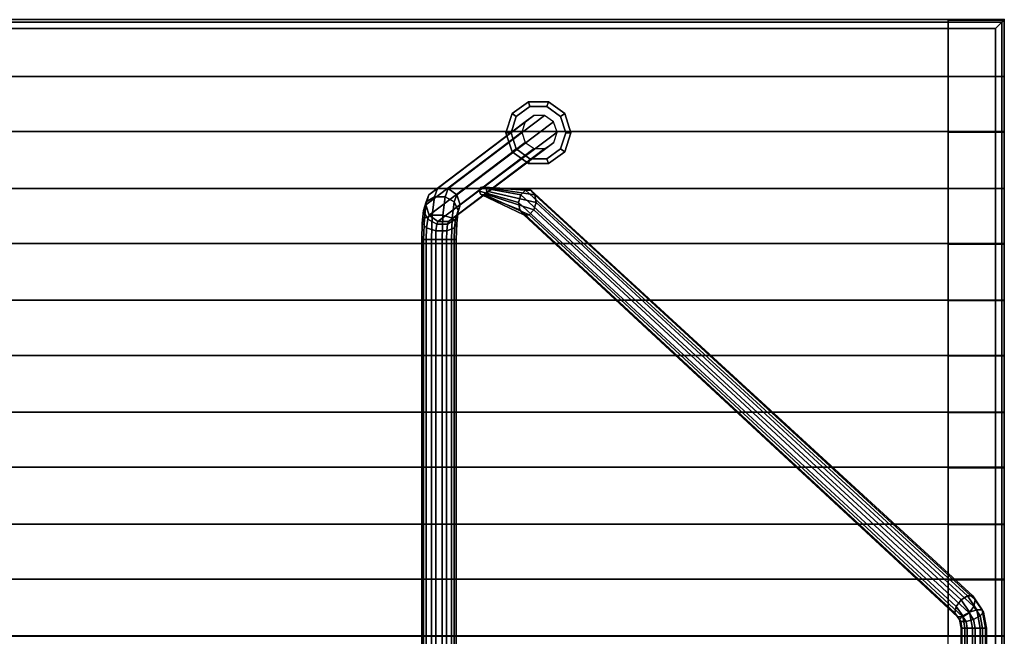
# Model space of a CAD drawing. Units: inches. Extents: x 68 to 654, y 47 to 414.
# Drawn here: x 444 to 458, y 278 to 286 of the extents above; entities that cross this region are included whole.
import ezdxf

# ---------------------------------------------------------------- set-up
doc = ezdxf.new("R2010")
doc.units = ezdxf.units.IN
doc.header["$MEASUREMENT"] = 0
doc.layers.get('0').update_dxf_attribs({"true_color": 0xffffff})
doc.layers.add('SEAT', color=5, linetype='Continuous')
doc.layers.add('SEAT-BENCH', color=5, linetype='Continuous')
for name, color, linetype, true_color in [('SEAT-BASE', 5, 'Continuous', 0x0000ff), ('SEAT-FABRIC', 5, 'Continuous', 0x0000ff), ('SEAT-GLIDE', 5, 'Continuous', 0x0000ff)]:
    doc.layers.add(name, color=color, linetype=linetype, true_color=true_color)

# ---------------------------------------------------------------- blocks, each defined once
blk = doc.blocks.new('LPB_72M_0T')
at = {"layer": 'SEAT-BASE'}
for points in [[(65.236, -1.376, 0.585), (65.111, -1.467, 0.588), (63.73, -2.517, 11.878), (63.852, -2.426, 11.902)], [(65.391, -1.376, 0.585), (65.236, -1.376, 0.585), (63.852, -2.426, 11.902), (64.006, -2.426, 11.921)], [(65.52, -1.467, 0.589), (65.391, -1.376, 0.585), (64.006, -2.426, 11.921), (64.131, -2.517, 11.93)], [(65.111, -1.467, 0.588), (65.066, -1.617, 0.591), (63.684, -2.663, 11.859), (63.73, -2.517, 11.878)], [(65.571, -1.617, 0.585), (65.52, -1.467, 0.589), (64.131, -2.517, 11.93), (64.18, -2.663, 11.923)], [(65.066, -1.617, 0.591), (65.115, -1.764, 0.584), (63.733, -2.809, 11.853), (63.684, -2.663, 11.859)], [(65.523, -1.764, 0.586), (65.571, -1.617, 0.585), (64.18, -2.663, 11.923), (64.134, -2.809, 11.904)], [(65.115, -1.764, 0.584), (65.241, -1.854, 0.586), (63.858, -2.9, 11.861), (63.733, -2.809, 11.853)], [(65.396, -1.854, 0.586), (65.523, -1.764, 0.586), (64.134, -2.809, 11.904), (64.011, -2.9, 11.88)], [(65.241, -1.854, 0.586), (65.396, -1.854, 0.586), (64.011, -2.9, 11.88), (63.858, -2.9, 11.861)], [(63.73, -2.517, 11.878), (63.684, -2.663, 11.859), (63.654, -2.743, 12.088), (63.691, -2.621, 12.175)], [(63.809, -2.545, 12.24), (63.691, -2.621, 12.175), (63.664, -2.854, 12.387), (63.778, -2.811, 12.482)], [(63.852, -2.426, 11.902), (63.73, -2.517, 11.878), (63.691, -2.621, 12.175), (63.809, -2.545, 12.24)], [(63.962, -2.545, 12.26), (63.809, -2.545, 12.24), (63.778, -2.811, 12.482), (63.931, -2.811, 12.502)], [(64.006, -2.426, 11.921), (63.852, -2.426, 11.902), (63.809, -2.545, 12.24), (63.962, -2.545, 12.26)], [(64.093, -2.621, 12.226), (63.962, -2.545, 12.26), (63.931, -2.811, 12.502), (64.065, -2.854, 12.438)], [(64.131, -2.517, 11.93), (64.006, -2.426, 11.921), (63.962, -2.545, 12.26), (64.093, -2.621, 12.226)], [(64.18, -2.663, 11.923), (64.131, -2.517, 11.93), (64.093, -2.621, 12.226), (64.15, -2.743, 12.152)], [(64.472, -2.414, 6.246), (64.457, -2.464, 6.281), (65.018, -2.627, 6.821), (65.05, -2.517, 6.801)], [(64.457, -2.464, 6.281), (64.471, -2.511, 6.243), (65.035, -2.736, 6.788), (65.018, -2.627, 6.821)], [(64.471, -2.511, 6.243), (64.492, -2.517, 6.196), (65.094, -2.804, 6.714), (65.035, -2.736, 6.788)], [(64.489, -2.408, 6.198), (64.472, -2.414, 6.246), (65.05, -2.517, 6.801), (65.117, -2.449, 6.735)], [(64.53, -2.408, 6.084), (64.489, -2.408, 6.198), (65.117, -2.449, 6.735), (65.195, -2.449, 6.65)], [(64.492, -2.517, 6.196), (64.533, -2.517, 6.081), (65.172, -2.804, 6.629), (65.094, -2.804, 6.714)], [(64.55, -2.414, 6.031), (64.53, -2.408, 6.084), (65.195, -2.449, 6.65), (65.254, -2.517, 6.576)], [(64.533, -2.517, 6.081), (64.55, -2.511, 6.027), (65.24, -2.736, 6.563), (65.172, -2.804, 6.629)], [(64.563, -2.464, 5.991), (64.55, -2.414, 6.031), (65.254, -2.517, 6.576), (65.271, -2.627, 6.543)], [(64.55, -2.511, 6.027), (64.563, -2.464, 5.991), (65.271, -2.627, 6.543), (65.24, -2.736, 6.563)], [(65.05, -2.517, 6.801), (65.018, -2.627, 6.821), (71.31, -8.434, 12.417), (71.379, -8.342, 12.432)], [(65.117, -2.449, 6.735), (65.05, -2.517, 6.801), (71.379, -8.342, 12.432), (71.47, -8.285, 12.388)], [(65.195, -2.449, 6.65), (65.117, -2.449, 6.735), (71.47, -8.285, 12.388), (71.548, -8.285, 12.302)], [(65.254, -2.517, 6.576), (65.195, -2.449, 6.65), (71.548, -8.285, 12.302), (71.583, -8.342, 12.208)], [(65.271, -2.627, 6.543), (65.254, -2.517, 6.576), (71.583, -8.342, 12.208), (71.563, -8.434, 12.14)], [(63.691, -2.621, 12.175), (63.654, -2.743, 12.088), (63.633, -2.924, 12.252), (63.664, -2.854, 12.387)], [(63.684, -2.663, 11.859), (63.733, -2.809, 11.853), (63.712, -2.866, 12.014), (63.654, -2.743, 12.088)], [(64.15, -2.743, 12.152), (64.093, -2.621, 12.226), (64.065, -2.854, 12.438), (64.129, -2.924, 12.316)], [(64.134, -2.809, 11.904), (64.18, -2.663, 11.923), (64.15, -2.743, 12.152), (64.113, -2.866, 12.066)], [(65.018, -2.627, 6.821), (65.035, -2.736, 6.788), (71.289, -8.526, 12.35), (71.31, -8.434, 12.417)], [(65.24, -2.736, 6.563), (65.271, -2.627, 6.543), (71.563, -8.434, 12.14), (71.494, -8.526, 12.126)], [(63.654, -2.743, 12.088), (63.712, -2.866, 12.014), (63.697, -2.994, 12.13), (63.633, -2.924, 12.252)], [(63.664, -2.854, 12.387), (63.654, -3.161, 12.464), (63.767, -3.161, 12.57), (63.778, -2.811, 12.482)], [(63.733, -2.809, 11.853), (63.858, -2.9, 11.861), (63.842, -2.942, 11.981), (63.712, -2.866, 12.014)], [(63.778, -2.811, 12.482), (63.767, -3.161, 12.57), (63.92, -3.161, 12.589), (63.931, -2.811, 12.502)], [(63.931, -2.811, 12.502), (63.92, -3.161, 12.589), (64.055, -3.161, 12.515), (64.065, -2.854, 12.438)], [(64.011, -2.9, 11.88), (64.134, -2.809, 11.904), (64.113, -2.866, 12.066), (63.996, -2.942, 12.001)], [(64.113, -2.866, 12.066), (64.15, -2.743, 12.152), (64.129, -2.924, 12.316), (64.098, -2.994, 12.182)], [(65.035, -2.736, 6.788), (65.094, -2.804, 6.714), (71.325, -8.583, 12.256), (71.289, -8.526, 12.35)], [(65.094, -2.804, 6.714), (65.172, -2.804, 6.629), (71.403, -8.583, 12.17), (71.325, -8.583, 12.256)], [(65.172, -2.804, 6.629), (65.24, -2.736, 6.563), (71.494, -8.526, 12.126), (71.403, -8.583, 12.17)], [(63.633, -2.924, 12.252), (63.626, -3.161, 12.312), (63.654, -3.161, 12.464), (63.664, -2.854, 12.387)], [(63.697, -2.994, 12.13), (63.692, -3.161, 12.172), (63.626, -3.161, 12.312), (63.633, -2.924, 12.252)], [(63.712, -2.866, 12.014), (63.842, -2.942, 11.981), (63.831, -3.037, 12.067), (63.697, -2.994, 12.13)], [(63.842, -2.942, 11.981), (63.996, -2.942, 12.001), (63.985, -3.037, 12.087), (63.831, -3.037, 12.067)], [(63.858, -2.9, 11.861), (64.011, -2.9, 11.88), (63.996, -2.942, 12.001), (63.842, -2.942, 11.981)], [(63.996, -2.942, 12.001), (64.113, -2.866, 12.066), (64.098, -2.994, 12.182), (63.985, -3.037, 12.087)], [(64.065, -2.854, 12.438), (64.055, -3.161, 12.515), (64.122, -3.161, 12.376), (64.129, -2.924, 12.316)], [(64.129, -2.924, 12.316), (64.122, -3.161, 12.376), (64.093, -3.161, 12.224), (64.098, -2.994, 12.182)], [(63.831, -3.037, 12.067), (63.827, -3.161, 12.098), (63.692, -3.161, 12.172), (63.697, -2.994, 12.13)], [(63.985, -3.037, 12.087), (63.981, -3.161, 12.118), (63.827, -3.161, 12.098), (63.831, -3.037, 12.067)], [(64.098, -2.994, 12.182), (64.093, -3.161, 12.224), (63.981, -3.161, 12.118), (63.985, -3.037, 12.087)], [(63.692, -15.38, 12.172), (63.626, -15.38, 12.312), (63.626, -3.161, 12.312), (63.692, -3.161, 12.172)], [(63.626, -15.38, 12.312), (63.654, -15.38, 12.464), (63.654, -3.161, 12.464), (63.626, -3.161, 12.312)], [(63.654, -15.38, 12.464), (63.767, -15.38, 12.57), (63.767, -3.161, 12.57), (63.654, -3.161, 12.464)], [(63.827, -15.38, 12.098), (63.692, -15.38, 12.172), (63.692, -3.161, 12.172), (63.827, -3.161, 12.098)], [(63.767, -15.38, 12.57), (63.92, -15.38, 12.589), (63.92, -3.161, 12.589), (63.767, -3.161, 12.57)], [(63.981, -15.38, 12.118), (63.827, -15.38, 12.098), (63.827, -3.161, 12.098), (63.981, -3.161, 12.118)], [(63.92, -15.38, 12.589), (64.055, -15.38, 12.515), (64.055, -3.161, 12.515), (63.92, -3.161, 12.589)], [(64.093, -15.38, 12.224), (63.981, -15.38, 12.118), (63.981, -3.161, 12.118), (64.093, -3.161, 12.224)], [(64.055, -15.38, 12.515), (64.122, -15.38, 12.376), (64.122, -3.161, 12.376), (64.055, -3.161, 12.515)], [(64.122, -15.38, 12.376), (64.093, -15.38, 12.224), (64.093, -3.161, 12.224), (64.122, -3.161, 12.376)], [(71.379, -8.342, 12.432), (71.31, -8.434, 12.417), (71.402, -8.569, 12.501), (71.498, -8.517, 12.54)], [(71.47, -8.285, 12.388), (71.379, -8.342, 12.432), (71.498, -8.517, 12.54), (71.605, -8.484, 12.511)], [(71.548, -8.285, 12.302), (71.47, -8.285, 12.388), (71.605, -8.484, 12.511), (71.683, -8.484, 12.425)], [(71.583, -8.342, 12.208), (71.548, -8.285, 12.302), (71.683, -8.484, 12.425), (71.702, -8.517, 12.316)], [(71.563, -8.434, 12.14), (71.583, -8.342, 12.208), (71.702, -8.517, 12.316), (71.654, -8.569, 12.224)], [(71.31, -8.434, 12.417), (71.289, -8.526, 12.35), (71.354, -8.621, 12.409), (71.402, -8.569, 12.501)], [(71.494, -8.526, 12.126), (71.563, -8.434, 12.14), (71.654, -8.569, 12.224), (71.558, -8.621, 12.185)], [(71.498, -8.517, 12.54), (71.541, -8.747, 12.579), (71.654, -8.747, 12.556), (71.605, -8.484, 12.511)], [(71.605, -8.484, 12.511), (71.654, -8.747, 12.556), (71.732, -8.747, 12.47), (71.683, -8.484, 12.425)], [(71.683, -8.484, 12.425), (71.732, -8.747, 12.47), (71.745, -8.747, 12.355), (71.702, -8.517, 12.316)], [(71.289, -8.526, 12.35), (71.325, -8.583, 12.256), (71.373, -8.654, 12.3), (71.354, -8.621, 12.409)], [(71.325, -8.583, 12.256), (71.403, -8.583, 12.17), (71.451, -8.654, 12.214), (71.373, -8.654, 12.3)], [(71.354, -8.621, 12.409), (71.378, -8.747, 12.431), (71.435, -8.747, 12.531), (71.402, -8.569, 12.501)], [(71.373, -8.654, 12.3), (71.39, -8.747, 12.315), (71.378, -8.747, 12.431), (71.354, -8.621, 12.409)], [(71.402, -8.569, 12.501), (71.435, -8.747, 12.531), (71.541, -8.747, 12.579), (71.498, -8.517, 12.54)], [(71.403, -8.583, 12.17), (71.494, -8.526, 12.126), (71.558, -8.621, 12.185), (71.451, -8.654, 12.214)], [(71.558, -8.621, 12.185), (71.582, -8.747, 12.206), (71.468, -8.747, 12.23), (71.451, -8.654, 12.214)], [(71.654, -8.569, 12.224), (71.688, -8.747, 12.254), (71.582, -8.747, 12.206), (71.558, -8.621, 12.185)], [(71.702, -8.517, 12.316), (71.745, -8.747, 12.355), (71.688, -8.747, 12.254), (71.654, -8.569, 12.224)], [(71.451, -8.654, 12.214), (71.468, -8.747, 12.23), (71.39, -8.747, 12.315), (71.373, -8.654, 12.3)], [(71.378, -9.755, 12.431), (71.435, -9.755, 12.531), (71.435, -8.747, 12.531), (71.378, -8.747, 12.431)], [(71.39, -9.755, 12.315), (71.378, -9.755, 12.431), (71.378, -8.747, 12.431), (71.39, -8.747, 12.315)], [(71.468, -9.755, 12.23), (71.39, -9.755, 12.315), (71.39, -8.747, 12.315), (71.468, -8.747, 12.23)], [(71.435, -9.755, 12.531), (71.541, -9.755, 12.579), (71.541, -8.747, 12.579), (71.435, -8.747, 12.531)], [(71.582, -9.755, 12.206), (71.468, -9.755, 12.23), (71.468, -8.747, 12.23), (71.582, -8.747, 12.206)], [(71.541, -9.755, 12.579), (71.654, -9.755, 12.556), (71.654, -8.747, 12.556), (71.541, -8.747, 12.579)], [(71.688, -9.755, 12.254), (71.582, -9.755, 12.206), (71.582, -8.747, 12.206), (71.688, -8.747, 12.254)], [(71.654, -9.755, 12.556), (71.732, -9.755, 12.47), (71.732, -8.747, 12.47), (71.654, -8.747, 12.556)], [(71.745, -9.755, 12.355), (71.688, -9.755, 12.254), (71.688, -8.747, 12.254), (71.745, -8.747, 12.355)], [(71.732, -9.755, 12.47), (71.745, -9.755, 12.355), (71.745, -8.747, 12.355), (71.732, -8.747, 12.47)]]:
    blk.add_3dface(points, dxfattribs=at)
for points, invisible_edges in [([(64.457, -2.464, 6.281), (64.472, -2.414, 6.246), (64.55, -2.414, 6.031), (64.563, -2.464, 5.991)], 10), ([(64.457, -2.464, 6.281), (64.563, -2.464, 5.991), (64.55, -2.511, 6.027), (64.471, -2.511, 6.243)], 5), ([(64.492, -2.517, 6.196), (64.471, -2.511, 6.243), (64.55, -2.511, 6.027), (64.533, -2.517, 6.081)], 2), ([(64.489, -2.408, 6.198), (64.53, -2.408, 6.084), (64.55, -2.414, 6.031), (64.472, -2.414, 6.246)], 4)]:
    blk.add_3dface(points, dxfattribs=dict(at, invisible_edges=invisible_edges))
at = {"layer": 'SEAT-BENCH'}
for points, invisible_edges in [([(71.191, 0, 12.6), (48.811, 0, 12.6), (48.811, 0, 13.475), (71.191, 0, 13.475)], 4), ([(71.999, 0, 14.35), (71.999, 0, 13.475), (-0.001, 0, 13.475), (-0.001, 0, 14.35)], 2), ([(-0.001, -0.816, 13.475), (71.999, -0.816, 13.475), (71.999, -0.816, 14.35), (-0.001, -0.816, 14.35)], 1), ([(48.811, -0.816, 13.475), (48.811, -0.816, 12.6), (71.191, -0.816, 12.6), (71.191, -0.816, 13.475)], 8), ([(71.999, -1.609, 14.35), (71.999, -1.609, 13.475), (-0.001, -1.609, 13.475), (-0.001, -1.609, 14.35)], 2), ([(71.191, -1.609, 12.6), (48.811, -1.609, 12.6), (48.811, -1.609, 13.475), (71.191, -1.609, 13.475)], 4), ([(-0.001, -2.425, 13.475), (71.999, -2.425, 13.475), (71.999, -2.425, 14.35), (-0.001, -2.425, 14.35)], 1), ([(48.811, -2.425, 13.475), (48.811, -2.425, 12.6), (71.191, -2.425, 12.6), (71.191, -2.425, 13.475)], 8), ([(71.999, -3.218, 14.35), (71.999, -3.218, 13.475), (-0.001, -3.218, 13.475), (-0.001, -3.218, 14.35)], 2), ([(71.191, -3.218, 12.6), (48.811, -3.218, 12.6), (48.811, -3.218, 13.475), (71.191, -3.218, 13.475)], 4), ([(-0.001, -4.034, 13.475), (71.999, -4.034, 13.475), (71.999, -4.034, 14.35), (-0.001, -4.034, 14.35)], 1), ([(48.811, -4.034, 13.475), (48.811, -4.034, 12.6), (71.191, -4.034, 12.6), (71.191, -4.034, 13.475)], 8), ([(71.999, -4.826, 14.35), (71.999, -4.826, 13.475), (-0.001, -4.826, 13.475), (-0.001, -4.826, 14.35)], 2), ([(71.191, -4.826, 12.6), (48.811, -4.826, 12.6), (48.811, -4.826, 13.475), (71.191, -4.826, 13.475)], 4), ([(-0.001, -5.643, 13.475), (71.999, -5.643, 13.475), (71.999, -5.643, 14.35), (-0.001, -5.643, 14.35)], 1), ([(48.811, -5.643, 13.475), (48.811, -5.643, 12.6), (71.191, -5.643, 12.6), (71.191, -5.643, 13.475)], 8), ([(71.999, -6.435, 14.35), (71.999, -6.435, 13.475), (-0.001, -6.435, 13.475), (-0.001, -6.435, 14.35)], 2), ([(71.191, -6.435, 12.6), (48.811, -6.435, 12.6), (48.811, -6.435, 13.475), (71.191, -6.435, 13.475)], 4), ([(-0.001, -7.252, 13.475), (71.999, -7.252, 13.475), (71.999, -7.252, 14.35), (-0.001, -7.252, 14.35)], 1), ([(48.811, -7.252, 13.475), (48.811, -7.252, 12.6), (71.191, -7.252, 12.6), (71.191, -7.252, 13.475)], 8), ([(71.999, -8.044, 14.35), (71.999, -8.044, 13.475), (-0.001, -8.044, 13.475), (-0.001, -8.044, 14.35)], 2), ([(71.191, -8.044, 12.6), (48.811, -8.044, 12.6), (48.811, -8.044, 13.475), (71.191, -8.044, 13.475)], 4), ([(-0.001, -8.86, 13.475), (71.999, -8.86, 13.475), (71.999, -8.861, 14.35), (-0.001, -8.861, 14.35)], 1), ([(48.811, -8.86, 13.475), (48.811, -8.86, 12.6), (71.191, -8.86, 12.6), (71.191, -8.86, 13.475)], 8)]:
    blk.add_3dface(points, dxfattribs=dict(at, invisible_edges=invisible_edges))
for points in [[(48.811, -0.816, 12.6), (48.811, 0, 12.6), (71.191, 0, 12.6), (71.191, -0.816, 12.6)], [(71.191, -0.816, 13.475), (71.191, -0.816, 12.6), (71.191, 0, 12.6), (71.191, 0, 13.475)], [(-0.001, -0.816, 14.35), (71.999, -0.816, 14.35), (71.999, 0, 14.35), (-0.001, 0, 14.35)], [(71.191, -0.816, 13.475), (71.191, 0, 13.475), (71.999, 0, 13.475), (71.999, -0.816, 13.475)], [(71.191, -18.505, 12.6), (71.191, -0.008, 12.6), (71.999, -0.008, 12.6), (71.999, -18.505, 12.6)], [(71.999, -0.008, 12.6), (71.191, -0.008, 12.6), (71.191, -0.008, 13.475), (71.999, -0.008, 13.475)], [(71.999, -0.008, 13.475), (71.191, -0.008, 13.475), (71.191, -0.816, 13.475), (71.999, -0.816, 13.475)], [(71.999, -0.816, 13.475), (71.999, 0, 13.475), (71.999, 0, 14.35), (71.999, -0.816, 14.35)], [(71.999, -18.505, 13.475), (71.999, -18.505, 12.6), (71.999, -0.008, 12.6), (71.999, -0.008, 13.475)], [(71.191, -0.824, 12.6), (71.191, -1.617, 12.6), (71.191, -1.617, 14.35), (71.191, -0.824, 14.35)], [(71.999, -0.824, 14.35), (71.191, -0.824, 14.35), (71.191, -1.617, 14.35), (71.999, -1.617, 14.35)], [(71.999, -1.617, 14.35), (71.999, -1.617, 13.475), (71.999, -0.824, 13.475), (71.999, -0.824, 14.35)], [(-0.001, -2.425, 14.35), (71.999, -2.425, 14.35), (71.999, -1.609, 14.35), (-0.001, -1.609, 14.35)], [(48.811, -2.425, 12.6), (48.811, -1.609, 12.6), (71.191, -1.609, 12.6), (71.191, -2.425, 12.6)], [(71.191, -2.425, 13.475), (71.191, -2.425, 12.6), (71.191, -1.609, 12.6), (71.191, -1.609, 13.475)], [(71.191, -2.425, 13.475), (71.191, -1.609, 13.475), (71.999, -1.609, 13.475), (71.999, -2.425, 13.475)], [(71.191, -1.617, 12.6), (71.191, -2.425, 12.6), (71.191, -2.425, 13.475), (71.191, -1.617, 13.475)], [(71.999, -1.617, 13.475), (71.191, -1.617, 13.475), (71.191, -2.425, 13.475), (71.999, -2.425, 13.475)], [(71.999, -2.425, 13.475), (71.999, -1.609, 13.475), (71.999, -1.609, 14.35), (71.999, -2.425, 14.35)], [(71.191, -2.433, 12.6), (71.191, -3.226, 12.6), (71.191, -3.226, 14.35), (71.191, -2.433, 14.35)], [(71.999, -2.433, 14.35), (71.191, -2.433, 14.35), (71.191, -3.226, 14.35), (71.999, -3.226, 14.35)], [(71.999, -3.226, 14.35), (71.999, -3.226, 13.475), (71.999, -2.433, 13.475), (71.999, -2.433, 14.35)], [(-0.001, -4.034, 14.35), (71.999, -4.034, 14.35), (71.999, -3.218, 14.35), (-0.001, -3.218, 14.35)], [(48.811, -4.034, 12.6), (48.811, -3.218, 12.6), (71.191, -3.218, 12.6), (71.191, -4.034, 12.6)], [(71.191, -4.034, 13.475), (71.191, -4.034, 12.6), (71.191, -3.218, 12.6), (71.191, -3.218, 13.475)], [(71.191, -4.034, 13.475), (71.191, -3.218, 13.475), (71.999, -3.218, 13.475), (71.999, -4.034, 13.475)], [(71.191, -3.226, 12.6), (71.191, -4.034, 12.6), (71.191, -4.034, 13.475), (71.191, -3.226, 13.475)], [(71.999, -3.226, 13.475), (71.191, -3.226, 13.475), (71.191, -4.034, 13.475), (71.999, -4.034, 13.475)], [(71.999, -4.034, 13.475), (71.999, -3.218, 13.475), (71.999, -3.218, 14.35), (71.999, -4.034, 14.35)], [(71.191, -4.042, 12.6), (71.191, -4.835, 12.6), (71.191, -4.834, 14.35), (71.191, -4.042, 14.35)], [(71.999, -4.042, 14.35), (71.191, -4.042, 14.35), (71.191, -4.834, 14.35), (71.999, -4.834, 14.35)], [(71.999, -4.834, 14.35), (71.999, -4.834, 13.475), (71.999, -4.042, 13.475), (71.999, -4.042, 14.35)], [(-0.001, -5.643, 14.35), (71.999, -5.643, 14.35), (71.999, -4.826, 14.35), (-0.001, -4.826, 14.35)], [(48.811, -5.643, 12.6), (48.811, -4.826, 12.6), (71.191, -4.826, 12.6), (71.191, -5.643, 12.6)], [(71.191, -5.643, 13.475), (71.191, -5.643, 12.6), (71.191, -4.826, 12.6), (71.191, -4.826, 13.475)], [(71.191, -5.643, 13.475), (71.191, -4.826, 13.475), (71.999, -4.826, 13.475), (71.999, -5.643, 13.475)], [(71.999, -4.834, 13.475), (71.191, -4.835, 13.475), (71.191, -5.643, 13.475), (71.999, -5.643, 13.475)], [(71.191, -4.835, 12.6), (71.191, -5.643, 12.6), (71.191, -5.643, 13.475), (71.191, -4.835, 13.475)], [(71.999, -5.643, 13.475), (71.999, -4.826, 13.475), (71.999, -4.826, 14.35), (71.999, -5.643, 14.35)], [(71.191, -5.651, 12.6), (71.191, -6.444, 12.6), (71.191, -6.443, 14.35), (71.191, -5.651, 14.35)], [(71.999, -5.651, 14.35), (71.191, -5.651, 14.35), (71.191, -6.443, 14.35), (71.999, -6.443, 14.35)], [(71.999, -6.443, 14.35), (71.999, -6.443, 13.475), (71.999, -5.651, 13.475), (71.999, -5.651, 14.35)], [(-0.001, -7.252, 14.35), (71.999, -7.252, 14.35), (71.999, -6.435, 14.35), (-0.001, -6.435, 14.35)], [(48.811, -7.252, 12.6), (48.811, -6.435, 12.6), (71.191, -6.435, 12.6), (71.191, -7.252, 12.6)], [(71.191, -7.252, 13.475), (71.191, -7.252, 12.6), (71.191, -6.435, 12.6), (71.191, -6.435, 13.475)], [(71.191, -7.252, 13.475), (71.191, -6.435, 13.475), (71.999, -6.435, 13.475), (71.999, -7.252, 13.475)], [(71.999, -6.443, 13.475), (71.191, -6.444, 13.475), (71.191, -7.252, 13.475), (71.999, -7.252, 13.475)], [(71.191, -6.444, 12.6), (71.191, -7.252, 12.6), (71.191, -7.252, 13.475), (71.191, -6.444, 13.475)], [(71.999, -7.252, 13.475), (71.999, -6.435, 13.475), (71.999, -6.435, 14.35), (71.999, -7.252, 14.35)], [(71.191, -7.26, 12.6), (71.191, -8.052, 12.6), (71.191, -8.052, 14.35), (71.191, -7.26, 14.35)], [(71.999, -7.26, 14.35), (71.191, -7.26, 14.35), (71.191, -8.052, 14.35), (71.999, -8.052, 14.35)], [(71.999, -8.052, 14.35), (71.999, -8.052, 13.475), (71.999, -7.26, 13.475), (71.999, -7.26, 14.35)], [(-0.001, -8.861, 14.35), (71.999, -8.861, 14.35), (71.999, -8.044, 14.35), (-0.001, -8.044, 14.35)], [(48.811, -8.86, 12.6), (48.811, -8.044, 12.6), (71.191, -8.044, 12.6), (71.191, -8.86, 12.6)], [(71.191, -8.86, 13.475), (71.191, -8.044, 13.475), (71.999, -8.044, 13.475), (71.999, -8.86, 13.475)], [(71.191, -8.86, 13.475), (71.191, -8.86, 12.6), (71.191, -8.044, 12.6), (71.191, -8.044, 13.475)], [(71.999, -8.052, 13.475), (71.191, -8.053, 13.475), (71.191, -8.861, 13.475), (71.999, -8.86, 13.475)], [(71.191, -8.053, 12.6), (71.191, -8.86, 12.6), (71.191, -8.861, 13.475), (71.191, -8.053, 13.475)], [(71.999, -8.86, 13.475), (71.999, -8.044, 13.475), (71.999, -8.044, 14.35), (71.999, -8.861, 14.35)]]:
    blk.add_3dface(points, dxfattribs=at)
at = {"layer": 'SEAT-GLIDE'}
for points, invisible_edges in [([(65.182, -1.25), (64.985, -1.857), (64.91, -1.625), (64.985, -1.393)], 1), ([(64.91, -1.625, 0.575), (64.985, -1.857, 0.575), (65.182, -1.25, 0.575), (64.985, -1.393, 0.575)], 2), ([(65.182, -1.25), (65.426, -1.25), (65.182, -2), (64.985, -1.857)], 10), ([(65.182, -2, 0.575), (65.426, -1.25, 0.575), (65.182, -1.25, 0.575), (64.985, -1.857, 0.575)], 5), ([(65.623, -1.393), (65.426, -2), (65.182, -2), (65.426, -1.25)], 5), ([(65.182, -2, 0.575), (65.426, -2, 0.575), (65.623, -1.393, 0.575), (65.426, -1.25, 0.575)], 10), ([(65.623, -1.393), (65.699, -1.625), (65.623, -1.857), (65.426, -2)], 8), ([(65.623, -1.857, 0.575), (65.699, -1.625, 0.575), (65.623, -1.393, 0.575), (65.426, -2, 0.575)], 4)]:
    blk.add_3dface(points, dxfattribs=dict(at, invisible_edges=invisible_edges))
for points in [[(64.926, -1.35, 0.257), (65.16, -1.181, 0.257), (65.16, -1.181, 0.118), (64.926, -1.35, 0.118)], [(64.926, -1.35, 0.118), (65.16, -1.181, 0.118), (65.182, -1.25), (64.985, -1.393)], [(64.985, -1.393, 0.375), (65.182, -1.25, 0.375), (65.16, -1.181, 0.257), (64.926, -1.35, 0.257)], [(65.182, -1.25, 0.375), (64.985, -1.393, 0.375), (64.985, -1.393, 0.575), (65.182, -1.25, 0.575)], [(65.16, -1.181, 0.257), (65.449, -1.181, 0.257), (65.449, -1.181, 0.118), (65.16, -1.181, 0.118)], [(65.16, -1.181, 0.118), (65.449, -1.181, 0.118), (65.426, -1.25), (65.182, -1.25)], [(65.182, -1.25, 0.375), (65.426, -1.25, 0.375), (65.449, -1.181, 0.257), (65.16, -1.181, 0.257)], [(65.426, -1.25, 0.375), (65.182, -1.25, 0.375), (65.182, -1.25, 0.575), (65.426, -1.25, 0.575)], [(65.449, -1.181, 0.118), (65.682, -1.35, 0.118), (65.623, -1.393), (65.426, -1.25)], [(65.426, -1.25, 0.375), (65.623, -1.393, 0.375), (65.682, -1.35, 0.257), (65.449, -1.181, 0.257)], [(65.623, -1.393, 0.375), (65.426, -1.25, 0.375), (65.426, -1.25, 0.575), (65.623, -1.393, 0.575)], [(65.449, -1.181, 0.257), (65.682, -1.35, 0.257), (65.682, -1.35, 0.118), (65.449, -1.181, 0.118)], [(64.837, -1.625, 0.257), (64.926, -1.35, 0.257), (64.926, -1.35, 0.118), (64.837, -1.625, 0.118)], [(64.837, -1.625, 0.118), (64.926, -1.35, 0.118), (64.985, -1.393), (64.91, -1.625)], [(64.91, -1.625, 0.375), (64.985, -1.393, 0.375), (64.926, -1.35, 0.257), (64.837, -1.625, 0.257)], [(64.985, -1.393, 0.375), (64.91, -1.625, 0.375), (64.91, -1.625, 0.575), (64.985, -1.393, 0.575)], [(65.682, -1.35, 0.118), (65.772, -1.625, 0.118), (65.699, -1.625), (65.623, -1.393)], [(65.623, -1.393, 0.375), (65.699, -1.625, 0.375), (65.772, -1.625, 0.257), (65.682, -1.35, 0.257)], [(65.699, -1.625, 0.375), (65.623, -1.393, 0.375), (65.623, -1.393, 0.575), (65.699, -1.625, 0.575)], [(65.682, -1.35, 0.257), (65.772, -1.625, 0.257), (65.772, -1.625, 0.118), (65.682, -1.35, 0.118)], [(64.926, -1.9, 0.257), (64.837, -1.625, 0.257), (64.837, -1.625, 0.118), (64.926, -1.9, 0.118)], [(64.926, -1.9, 0.118), (64.837, -1.625, 0.118), (64.91, -1.625), (64.985, -1.857)], [(64.985, -1.857, 0.375), (64.91, -1.625, 0.375), (64.837, -1.625, 0.257), (64.926, -1.9, 0.257)], [(64.91, -1.625, 0.375), (64.985, -1.857, 0.375), (64.985, -1.857, 0.575), (64.91, -1.625, 0.575)], [(65.623, -1.857, 0.375), (65.699, -1.625, 0.375), (65.699, -1.625, 0.575), (65.623, -1.857, 0.575)], [(65.772, -1.625, 0.118), (65.682, -1.9, 0.118), (65.623, -1.857), (65.699, -1.625)], [(65.699, -1.625, 0.375), (65.623, -1.857, 0.375), (65.682, -1.9, 0.257), (65.772, -1.625, 0.257)], [(65.772, -1.625, 0.257), (65.682, -1.9, 0.257), (65.682, -1.9, 0.118), (65.772, -1.625, 0.118)], [(65.182, -2, 0.375), (64.985, -1.857, 0.375), (64.926, -1.9, 0.257), (65.16, -2.07, 0.257)], [(65.16, -2.07, 0.118), (64.926, -1.9, 0.118), (64.985, -1.857), (65.182, -2)], [(65.16, -2.07, 0.257), (64.926, -1.9, 0.257), (64.926, -1.9, 0.118), (65.16, -2.07, 0.118)], [(64.985, -1.857, 0.375), (65.182, -2, 0.375), (65.182, -2, 0.575), (64.985, -1.857, 0.575)], [(65.426, -2, 0.375), (65.623, -1.857, 0.375), (65.623, -1.857, 0.575), (65.426, -2, 0.575)], [(65.623, -1.857, 0.375), (65.426, -2, 0.375), (65.449, -2.07, 0.257), (65.682, -1.9, 0.257)], [(65.682, -1.9, 0.118), (65.449, -2.07, 0.118), (65.426, -2), (65.623, -1.857)], [(65.682, -1.9, 0.257), (65.449, -2.07, 0.257), (65.449, -2.07, 0.118), (65.682, -1.9, 0.118)], [(65.449, -2.07, 0.118), (65.16, -2.07, 0.118), (65.182, -2), (65.426, -2)], [(65.426, -2, 0.375), (65.182, -2, 0.375), (65.16, -2.07, 0.257), (65.449, -2.07, 0.257)], [(65.449, -2.07, 0.257), (65.16, -2.07, 0.257), (65.16, -2.07, 0.118), (65.449, -2.07, 0.118)], [(65.182, -2, 0.375), (65.426, -2, 0.375), (65.426, -2, 0.575), (65.182, -2, 0.575)]]:
    blk.add_3dface(points, dxfattribs=at)
blk = doc.blocks.new('LPBC_36F_0T')
at = {"layer": 'SEAT'}
blk.add_point((36, 0), dxfattribs=at)
at = {"layer": 'SEAT-FABRIC'}
for points in [[(35.963, -18.461, 15.813), (36, -18.497, 15.725), (36, 0, 15.725), (35.963, -0.037, 15.813)], [(36, -18.497, 15.725), (36, -18.497, 14.475), (36, 0, 14.475), (36, 0, 15.725)], [(0.037, -0.037, 14.387), (0, 0, 14.475), (36, 0, 14.475), (35.963, -0.037, 14.387)], [(36, 0, 15.725), (36, 0, 14.475), (0, 0, 14.475), (0, 0, 15.725)], [(35.963, -0.037, 15.813), (36, 0, 15.725), (0, 0, 15.725), (0.037, -0.037, 15.813)], [(0.125, -0.125, 14.35), (0.037, -0.037, 14.387), (35.963, -0.037, 14.387), (35.875, -0.125, 14.35)], [(35.875, -0.125, 15.85), (35.963, -0.037, 15.813), (0.037, -0.037, 15.813), (0.125, -0.125, 15.85)], [(35.875, -0.125, 14.35), (35.875, -18.372, 14.35), (0.125, -18.372, 14.35), (0.125, -0.125, 14.35)], [(0.125, -18.372, 15.85), (35.875, -18.372, 15.85), (35.875, -0.125, 15.85), (0.125, -0.125, 15.85)], [(35.875, -0.125, 14.35), (35.963, -0.037, 14.387), (35.963, -18.461, 14.387), (35.875, -18.372, 14.35)], [(35.875, -18.372, 15.85), (35.963, -18.461, 15.813), (35.963, -0.037, 15.813), (35.875, -0.125, 15.85)], [(35.963, -0.037, 14.387), (36, 0, 14.475), (36, -18.497, 14.475), (35.963, -18.461, 14.387)]]:
    blk.add_3dface(points, dxfattribs=at)

msp = doc.modelspace()

# ---------------------------------------------------------------- block references
for name, p in [('LPB_72M_0T', (386.416, 286.488)), ('LPBC_36F_0T', (422.416, 286.488))]:
    msp.add_blockref(name, p)

doc.saveas('drawing.dxf')
